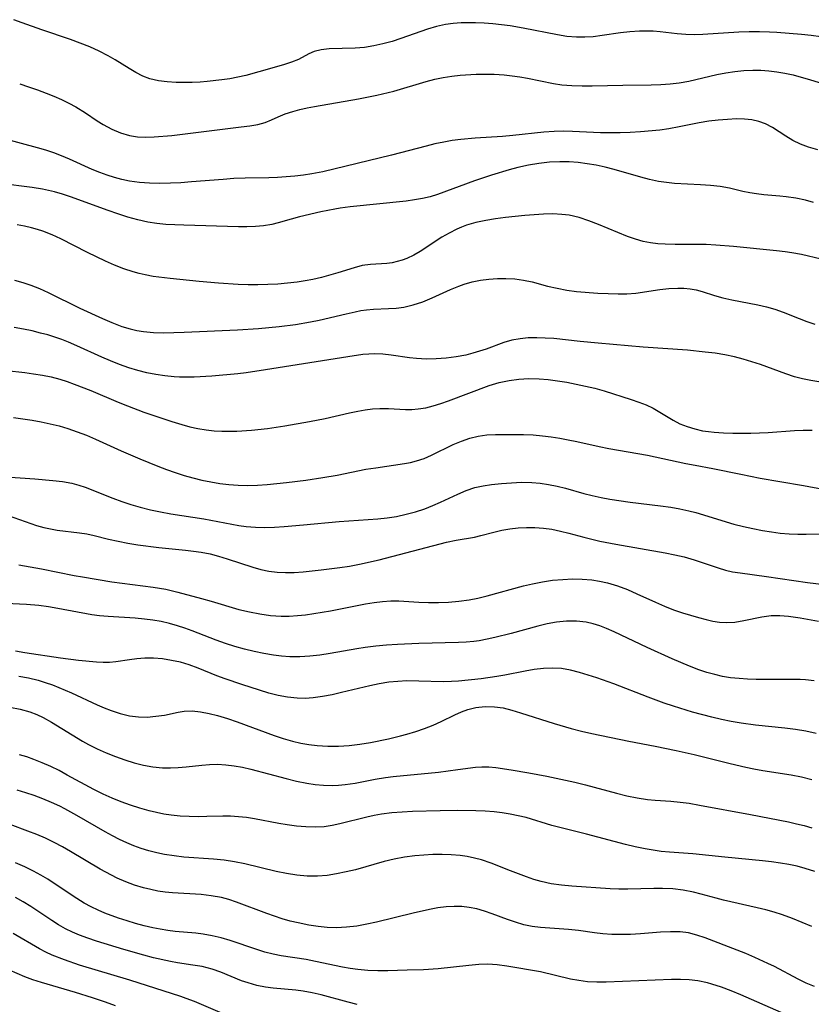
# Model space of a CAD drawing. Extents: x 2069181 to 2073220, y 3163051 to 3166503.
# Drawn here: x 2071342 to 2071486, y 3163965 to 3164144 of the extents above; entities that cross this region are included whole.
import ezdxf

# ---------------------------------------------------------------- set-up
doc = ezdxf.new("R2010")
doc.units = 0

msp = doc.modelspace()

# ---------------------------------------------------------------- linework, layer by layer
at = {"layer": 'Unknown_Line_Type', "color": 0}
for points in [[(2071487.56, 3164141.34, 2286), (2071485.79, 3164141.57, 2286), (2071484.02, 3164141.73, 2286), (2071479.59, 3164142.11, 2286), (2071478.26, 3164142.19, 2286), (2071476.4, 3164142.24, 2286), (2071474.52, 3164142.22, 2286), (2071472.65, 3164142.14, 2286), (2071466.11, 3164141.71, 2286), (2071464.57, 3164141.68, 2286), (2071463.05, 3164141.72, 2286), (2071461.48, 3164141.85, 2286), (2071458.35, 3164142.22, 2286), (2071457.1, 3164142.32, 2286), (2071455.84, 3164142.37, 2286), (2071454.58, 3164142.36, 2286), (2071452.85, 3164142.24, 2286), (2071451.13, 3164142.03, 2286), (2071447.8, 3164141.54, 2286), (2071446.19, 3164141.34, 2286), (2071444.68, 3164141.24, 2286), (2071443.17, 3164141.24, 2286), (2071441.43, 3164141.4, 2286), (2071439.69, 3164141.67, 2286), (2071433.48, 3164142.91, 2286), (2071431.11, 3164143.29, 2286), (2071429.54, 3164143.49, 2286), (2071427.96, 3164143.65, 2286), (2071426.39, 3164143.77, 2286), (2071424.82, 3164143.85, 2286), (2071423.49, 3164143.87, 2286), (2071422.18, 3164143.84, 2286), (2071420.76, 3164143.74, 2286), (2071419.36, 3164143.55, 2286), (2071417.7, 3164143.18, 2286), (2071416.07, 3164142.69, 2286), (2071411.24, 3164141.02, 2286), (2071409.64, 3164140.49, 2286), (2071407.97, 3164140.03, 2286), (2071406.3, 3164139.65, 2286), (2071404.63, 3164139.39, 2286), (2071402.95, 3164139.25, 2286), (2071398.2, 3164139.11, 2286), (2071396.78, 3164138.95, 2286), (2071395.49, 3164138.63, 2286), (2071394.53, 3164138.22, 2286), (2071392.65, 3164137.22, 2286), (2071391.36, 3164136.68, 2286), (2071389.93, 3164136.2, 2286), (2071385.42, 3164134.93, 2286), (2071383.04, 3164134.28, 2286), (2071381.61, 3164133.96, 2286), (2071380.15, 3164133.69, 2286), (2071378.67, 3164133.47, 2286), (2071376.05, 3164133.18, 2286), (2071374.74, 3164133.09, 2286), (2071373.28, 3164133.03, 2286), (2071371.83, 3164133.01, 2286), (2071370.41, 3164133.04, 2286), (2071368.77, 3164133.12, 2286), (2071367.17, 3164133.31, 2286), (2071365.64, 3164133.67, 2286), (2071364.34, 3164134.18, 2286), (2071363.07, 3164134.83, 2286), (2071361.83, 3164135.56, 2286), (2071359.31, 3164137.11, 2286), (2071358.01, 3164137.87, 2286), (2071356.38, 3164138.71, 2286), (2071354.69, 3164139.47, 2286), (2071352.96, 3164140.16, 2286), (2071351.22, 3164140.8, 2286), (2071345.96, 3164142.59, 2286), (2071342.44, 3164143.88, 2286), (2071340.87, 3164144.43, 2286)], [(2071341.96, 3164132.74, 2288), (2071343.58, 3164132.23, 2288), (2071345.18, 3164131.69, 2288), (2071346.76, 3164131.1, 2288), (2071348.16, 3164130.54, 2288), (2071349.54, 3164129.94, 2288), (2071350.88, 3164129.28, 2288), (2071352.19, 3164128.57, 2288), (2071353.91, 3164127.5, 2288), (2071356.07, 3164126.07, 2288), (2071357.16, 3164125.38, 2288), (2071358.71, 3164124.53, 2288), (2071360.3, 3164123.84, 2288), (2071361.94, 3164123.35, 2288), (2071363.39, 3164123.14, 2288), (2071364.87, 3164123.08, 2288), (2071366.38, 3164123.12, 2288), (2071369.61, 3164123.4, 2288), (2071382.22, 3164124.92, 2288), (2071383.76, 3164125.12, 2288), (2071385.22, 3164125.39, 2288), (2071386.58, 3164125.76, 2288), (2071387.75, 3164126.24, 2288), (2071388.92, 3164126.77, 2288), (2071390.2, 3164127.29, 2288), (2071391.58, 3164127.75, 2288), (2071392.86, 3164128.09, 2288), (2071394.18, 3164128.39, 2288), (2071395.55, 3164128.66, 2288), (2071403.53, 3164130.03, 2288), (2071406.85, 3164130.7, 2288), (2071409.93, 3164131.46, 2288), (2071415.83, 3164133.18, 2288), (2071417.38, 3164133.59, 2288), (2071418.93, 3164133.92, 2288), (2071420.48, 3164134.16, 2288), (2071422.04, 3164134.32, 2288), (2071424.93, 3164134.5, 2288), (2071426.38, 3164134.53, 2288), (2071428.2, 3164134.51, 2288), (2071430.01, 3164134.4, 2288), (2071431.44, 3164134.24, 2288), (2071432.87, 3164134.03, 2288), (2071434.28, 3164133.78, 2288), (2071438.96, 3164132.81, 2288), (2071440.52, 3164132.58, 2288), (2071442.33, 3164132.45, 2288), (2071444.16, 3164132.41, 2288), (2071446, 3164132.42, 2288), (2071451.59, 3164132.53, 2288), (2071456.75, 3164132.56, 2288), (2071458.46, 3164132.62, 2288), (2071460.16, 3164132.74, 2288), (2071461.84, 3164132.94, 2288), (2071463.56, 3164133.25, 2288), (2071468.66, 3164134.45, 2288), (2071470.28, 3164134.77, 2288), (2071471.91, 3164135.02, 2288), (2071473.55, 3164135.2, 2288), (2071475.19, 3164135.28, 2288), (2071476.66, 3164135.26, 2288), (2071478.12, 3164135.16, 2288), (2071479.58, 3164134.98, 2288), (2071481.05, 3164134.71, 2288), (2071482.51, 3164134.38, 2288), (2071485.69, 3164133.51, 2288), (2071492.49, 3164131.44, 2288)], [(2071486.99, 3164120.79, 2290), (2071485.33, 3164121.24, 2290), (2071483.86, 3164121.79, 2290), (2071482.48, 3164122.49, 2290), (2071481.22, 3164123.26, 2290), (2071478.78, 3164124.84, 2290), (2071477.52, 3164125.49, 2290), (2071476.3, 3164125.93, 2290), (2071475.04, 3164126.21, 2290), (2071473.72, 3164126.36, 2290), (2071472.23, 3164126.38, 2290), (2071470.59, 3164126.31, 2290), (2071468.91, 3164126.16, 2290), (2071467.2, 3164125.95, 2290), (2071465.48, 3164125.67, 2290), (2071461.79, 3164124.92, 2290), (2071459.93, 3164124.58, 2290), (2071458.28, 3164124.36, 2290), (2071454.77, 3164124.04, 2290), (2071452.93, 3164123.92, 2290), (2071451.09, 3164123.85, 2290), (2071449.24, 3164123.84, 2290), (2071447.54, 3164123.88, 2290), (2071442.45, 3164124.1, 2290), (2071440.76, 3164124.14, 2290), (2071439.07, 3164124.11, 2290), (2071437.2, 3164123.98, 2290), (2071431.59, 3164123.35, 2290), (2071429.72, 3164123.17, 2290), (2071424.73, 3164122.89, 2290), (2071422.15, 3164122.65, 2290), (2071420.59, 3164122.45, 2290), (2071419.03, 3164122.18, 2290), (2071417.41, 3164121.84, 2290), (2071415.84, 3164121.46, 2290), (2071409.55, 3164119.78, 2290), (2071397.04, 3164116.79, 2290), (2071395.03, 3164116.4, 2290), (2071393.52, 3164116.18, 2290), (2071391.96, 3164115.99, 2290), (2071390.4, 3164115.85, 2290), (2071388.83, 3164115.75, 2290), (2071387.27, 3164115.69, 2290), (2071382.94, 3164115.61, 2290), (2071380.89, 3164115.53, 2290), (2071378.96, 3164115.4, 2290), (2071373.16, 3164114.92, 2290), (2071371.22, 3164114.78, 2290), (2071369.34, 3164114.68, 2290), (2071367.45, 3164114.64, 2290), (2071365.58, 3164114.68, 2290), (2071363.73, 3164114.8, 2290), (2071361.9, 3164115.06, 2290), (2071360.54, 3164115.35, 2290), (2071359.2, 3164115.72, 2290), (2071357.88, 3164116.15, 2290), (2071356.5, 3164116.66, 2290), (2071355.13, 3164117.21, 2290), (2071350.99, 3164119.06, 2290), (2071349.58, 3164119.67, 2290), (2071348.16, 3164120.22, 2290), (2071346.69, 3164120.71, 2290), (2071345.19, 3164121.15, 2290), (2071338.71, 3164122.91, 2290)], [(2071486.24, 3164111.2, 2292), (2071484.79, 3164111.6, 2292), (2071483.03, 3164111.97, 2292), (2071481.27, 3164112.25, 2292), (2071480.12, 3164112.37, 2292), (2071477.2, 3164112.6, 2292), (2071475.9, 3164112.75, 2292), (2071474.63, 3164112.95, 2292), (2071473.38, 3164113.2, 2292), (2071470.98, 3164113.79, 2292), (2071469.28, 3164114.08, 2292), (2071467.51, 3164114.28, 2292), (2071465.69, 3164114.41, 2292), (2071460.94, 3164114.67, 2292), (2071459.49, 3164114.81, 2292), (2071458.05, 3164115.01, 2292), (2071456.44, 3164115.36, 2292), (2071454.84, 3164115.79, 2292), (2071450.01, 3164117.21, 2292), (2071448.39, 3164117.62, 2292), (2071446.76, 3164117.96, 2292), (2071445.12, 3164118.24, 2292), (2071443.47, 3164118.45, 2292), (2071441.81, 3164118.58, 2292), (2071440.15, 3164118.61, 2292), (2071438.23, 3164118.51, 2292), (2071436.32, 3164118.28, 2292), (2071434.41, 3164117.95, 2292), (2071432.51, 3164117.54, 2292), (2071430.91, 3164117.13, 2292), (2071427.73, 3164116.19, 2292), (2071424.6, 3164115.13, 2292), (2071417.88, 3164112.63, 2292), (2071416.59, 3164112.23, 2292), (2071415.15, 3164111.9, 2292), (2071413.69, 3164111.65, 2292), (2071412.2, 3164111.45, 2292), (2071402.02, 3164110.39, 2292), (2071400.21, 3164110.16, 2292), (2071399.21, 3164109.99, 2292), (2071396.69, 3164109.47, 2292), (2071392.8, 3164108.58, 2292), (2071391.3, 3164108.19, 2292), (2071388.94, 3164107.51, 2292), (2071387.76, 3164107.22, 2292), (2071386.29, 3164106.98, 2292), (2071384.79, 3164106.85, 2292), (2071383.26, 3164106.78, 2292), (2071381.71, 3164106.77, 2292), (2071371.78, 3164107.05, 2292), (2071368.51, 3164107.22, 2292), (2071366.88, 3164107.38, 2292), (2071365.27, 3164107.62, 2292), (2071363.43, 3164108.02, 2292), (2071361.61, 3164108.53, 2292), (2071359.81, 3164109.11, 2292), (2071358.01, 3164109.74, 2292), (2071351.18, 3164112.23, 2292), (2071349.73, 3164112.69, 2292), (2071348.26, 3164113.11, 2292), (2071347.18, 3164113.38, 2292), (2071346.09, 3164113.61, 2292), (2071344.21, 3164113.93, 2292), (2071342.31, 3164114.19, 2292), (2071340.4, 3164114.41, 2292)], [(2071491.2, 3164100.04, 2294), (2071484.05, 3164101.73, 2294), (2071482.32, 3164102.06, 2294), (2071481.07, 3164102.24, 2294), (2071479.5, 3164102.42, 2294), (2071471.7, 3164103.18, 2294), (2071468.47, 3164103.45, 2294), (2071466.75, 3164103.53, 2294), (2071461.1, 3164103.55, 2294), (2071459.25, 3164103.61, 2294), (2071457.91, 3164103.7, 2294), (2071456.58, 3164103.87, 2294), (2071455.28, 3164104.12, 2294), (2071453.85, 3164104.53, 2294), (2071452.43, 3164105.03, 2294), (2071450.68, 3164105.73, 2294), (2071447.17, 3164107.2, 2294), (2071445.41, 3164107.88, 2294), (2071443.62, 3164108.46, 2294), (2071441.81, 3164108.87, 2294), (2071440.49, 3164109.04, 2294), (2071438.83, 3164109.12, 2294), (2071437.17, 3164109.09, 2294), (2071435.48, 3164108.98, 2294), (2071433.79, 3164108.83, 2294), (2071430.27, 3164108.44, 2294), (2071428.45, 3164108.2, 2294), (2071426.65, 3164107.91, 2294), (2071424.89, 3164107.54, 2294), (2071423.17, 3164107.05, 2294), (2071422.27, 3164106.72, 2294), (2071421.4, 3164106.34, 2294), (2071420.03, 3164105.64, 2294), (2071418.71, 3164104.86, 2294), (2071414.76, 3164102.26, 2294), (2071413.57, 3164101.59, 2294), (2071412.35, 3164101.02, 2294), (2071411.47, 3164100.69, 2294), (2071410.58, 3164100.44, 2294), (2071409.63, 3164100.25, 2294), (2071408.68, 3164100.13, 2294), (2071405.71, 3164099.92, 2294), (2071404.23, 3164099.72, 2294), (2071402.72, 3164099.34, 2294), (2071399.76, 3164098.41, 2294), (2071396.8, 3164097.56, 2294), (2071395.26, 3164097.2, 2294), (2071393.83, 3164096.93, 2294), (2071392.38, 3164096.7, 2294), (2071390.63, 3164096.5, 2294), (2071388.85, 3164096.36, 2294), (2071387.07, 3164096.28, 2294), (2071385.27, 3164096.23, 2294), (2071383.48, 3164096.23, 2294), (2071381.68, 3164096.28, 2294), (2071378.12, 3164096.5, 2294), (2071374.57, 3164096.82, 2294), (2071369.3, 3164097.35, 2294), (2071366.24, 3164097.74, 2294), (2071364.74, 3164098.03, 2294), (2071363.67, 3164098.29, 2294), (2071362.61, 3164098.59, 2294), (2071360.91, 3164099.16, 2294), (2071359.22, 3164099.81, 2294), (2071357.55, 3164100.53, 2294), (2071355.9, 3164101.29, 2294), (2071354.27, 3164102.09, 2294), (2071349.46, 3164104.58, 2294), (2071347.84, 3164105.33, 2294), (2071346.19, 3164105.98, 2294), (2071345.17, 3164106.31, 2294), (2071344.13, 3164106.59, 2294), (2071342.82, 3164106.89, 2294), (2071341.49, 3164107.13, 2294)], [(2071341.01, 3164097.05, 2296), (2071342.51, 3164096.64, 2296), (2071343.99, 3164096.16, 2296), (2071345.58, 3164095.54, 2296), (2071347.13, 3164094.83, 2296), (2071352.92, 3164091.96, 2296), (2071356.99, 3164090.09, 2296), (2071358.7, 3164089.36, 2296), (2071360.53, 3164088.67, 2296), (2071362.03, 3164088.22, 2296), (2071363.24, 3164087.95, 2296), (2071364.47, 3164087.74, 2296), (2071366.28, 3164087.57, 2296), (2071368.12, 3164087.52, 2296), (2071369.97, 3164087.54, 2296), (2071371.83, 3164087.61, 2296), (2071381.56, 3164088.07, 2296), (2071385.34, 3164088.3, 2296), (2071389.1, 3164088.63, 2296), (2071392.06, 3164089.03, 2296), (2071394.83, 3164089.48, 2296), (2071396.39, 3164089.79, 2296), (2071401.31, 3164090.97, 2296), (2071402.91, 3164091.33, 2296), (2071403.96, 3164091.53, 2296), (2071405, 3164091.69, 2296), (2071406.27, 3164091.8, 2296), (2071408.96, 3164091.9, 2296), (2071410.38, 3164091.98, 2296), (2071411.79, 3164092.16, 2296), (2071413.5, 3164092.58, 2296), (2071415.2, 3164093.16, 2296), (2071416.9, 3164093.85, 2296), (2071420.26, 3164095.35, 2296), (2071421.8, 3164096.01, 2296), (2071422.74, 3164096.36, 2296), (2071424.21, 3164096.78, 2296), (2071425.72, 3164097.09, 2296), (2071427.25, 3164097.28, 2296), (2071428.79, 3164097.39, 2296), (2071430.34, 3164097.39, 2296), (2071431.95, 3164097.29, 2296), (2071433.55, 3164097.08, 2296), (2071435.11, 3164096.77, 2296), (2071437.91, 3164096, 2296), (2071439.63, 3164095.59, 2296), (2071441.39, 3164095.27, 2296), (2071443.18, 3164095.04, 2296), (2071447.06, 3164094.73, 2296), (2071448.9, 3164094.63, 2296), (2071450.72, 3164094.57, 2296), (2071452.33, 3164094.58, 2296), (2071453.92, 3164094.69, 2296), (2071458.31, 3164095.36, 2296), (2071459.96, 3164095.54, 2296), (2071461.58, 3164095.62, 2296), (2071462.68, 3164095.6, 2296), (2071463.81, 3164095.49, 2296), (2071464.91, 3164095.29, 2296), (2071465.98, 3164095.02, 2296), (2071468.23, 3164094.29, 2296), (2071469.76, 3164093.87, 2296), (2071471.38, 3164093.51, 2296), (2071476.14, 3164092.59, 2296), (2071477.69, 3164092.23, 2296), (2071479.22, 3164091.79, 2296), (2071480.7, 3164091.26, 2296), (2071483.6, 3164090.11, 2296), (2071485.03, 3164089.58, 2296), (2071486.48, 3164089.1, 2296)], [(2071487.23, 3164078.57, 2298), (2071485.74, 3164078.82, 2298), (2071484.25, 3164079.14, 2298), (2071482.79, 3164079.52, 2298), (2071481.22, 3164080.02, 2298), (2071476.58, 3164081.72, 2298), (2071475.03, 3164082.25, 2298), (2071473.45, 3164082.73, 2298), (2071471.87, 3164083.14, 2298), (2071470.11, 3164083.5, 2298), (2071468.35, 3164083.78, 2298), (2071466.56, 3164084.01, 2298), (2071463.35, 3164084.33, 2298), (2071455.28, 3164084.9, 2298), (2071447.1, 3164085.6, 2298), (2071443.8, 3164085.92, 2298), (2071439.04, 3164086.44, 2298), (2071437.47, 3164086.55, 2298), (2071435.92, 3164086.6, 2298), (2071434.39, 3164086.56, 2298), (2071432.89, 3164086.42, 2298), (2071431.43, 3164086.15, 2298), (2071429.98, 3164085.73, 2298), (2071426.72, 3164084.54, 2298), (2071425.51, 3164084.14, 2298), (2071424.29, 3164083.78, 2298), (2071423.05, 3164083.46, 2298), (2071421.27, 3164083.12, 2298), (2071419.47, 3164082.88, 2298), (2071417.67, 3164082.74, 2298), (2071415.87, 3164082.72, 2298), (2071414.08, 3164082.82, 2298), (2071412.82, 3164082.97, 2298), (2071409.45, 3164083.46, 2298), (2071407.98, 3164083.61, 2298), (2071406.51, 3164083.67, 2298), (2071405.43, 3164083.63, 2298), (2071404.35, 3164083.53, 2298), (2071401.61, 3164083.16, 2298), (2071386.65, 3164080.74, 2298), (2071383.1, 3164080.22, 2298), (2071381.58, 3164080.05, 2298), (2071376.91, 3164079.63, 2298), (2071373.64, 3164079.45, 2298), (2071371.02, 3164079.45, 2298), (2071370.02, 3164079.5, 2298), (2071368.35, 3164079.66, 2298), (2071366.69, 3164079.91, 2298), (2071365.04, 3164080.24, 2298), (2071363.41, 3164080.65, 2298), (2071361.8, 3164081.13, 2298), (2071360.13, 3164081.72, 2298), (2071358.49, 3164082.38, 2298), (2071356.86, 3164083.08, 2298), (2071352.34, 3164085.13, 2298), (2071350.82, 3164085.78, 2298), (2071349.6, 3164086.27, 2298), (2071348.34, 3164086.71, 2298), (2071347.06, 3164087.11, 2298), (2071345.77, 3164087.46, 2298), (2071344.21, 3164087.83, 2298), (2071342.63, 3164088.15, 2298), (2071340.94, 3164088.45, 2298)], [(2071339.54, 3164080.65, 2300), (2071342.89, 3164080.28, 2300), (2071344.5, 3164080.06, 2300), (2071346.1, 3164079.79, 2300), (2071347.68, 3164079.47, 2300), (2071349.24, 3164079.07, 2300), (2071350.57, 3164078.66, 2300), (2071351.88, 3164078.19, 2300), (2071354.86, 3164076.99, 2300), (2071359.87, 3164074.87, 2300), (2071361.55, 3164074.2, 2300), (2071364.51, 3164073.1, 2300), (2071369.61, 3164071.35, 2300), (2071371.43, 3164070.8, 2300), (2071372.89, 3164070.42, 2300), (2071374.36, 3164070.11, 2300), (2071375.84, 3164069.86, 2300), (2071377.33, 3164069.69, 2300), (2071378.69, 3164069.61, 2300), (2071380.05, 3164069.6, 2300), (2071381.42, 3164069.63, 2300), (2071384.1, 3164069.8, 2300), (2071387, 3164070.13, 2300), (2071390.12, 3164070.6, 2300), (2071394.64, 3164071.36, 2300), (2071397.46, 3164071.91, 2300), (2071401.93, 3164072.95, 2300), (2071403.4, 3164073.26, 2300), (2071404.74, 3164073.49, 2300), (2071406.07, 3164073.65, 2300), (2071407.39, 3164073.74, 2300), (2071408.97, 3164073.72, 2300), (2071412.1, 3164073.57, 2300), (2071413.23, 3164073.57, 2300), (2071414.37, 3164073.65, 2300), (2071415.75, 3164073.88, 2300), (2071417.12, 3164074.24, 2300), (2071418.51, 3164074.67, 2300), (2071419.9, 3164075.16, 2300), (2071427.3, 3164077.91, 2300), (2071429.12, 3164078.46, 2300), (2071430.89, 3164078.83, 2300), (2071432.7, 3164079.07, 2300), (2071434.52, 3164079.17, 2300), (2071436.35, 3164079.15, 2300), (2071438.03, 3164079.01, 2300), (2071439.72, 3164078.79, 2300), (2071441.4, 3164078.5, 2300), (2071444.77, 3164077.82, 2300), (2071446.46, 3164077.42, 2300), (2071448.21, 3164076.92, 2300), (2071453.07, 3164075.38, 2300), (2071454.48, 3164074.9, 2300), (2071455.84, 3164074.38, 2300), (2071457.12, 3164073.78, 2300), (2071458.33, 3164073.08, 2300), (2071460.71, 3164071.6, 2300), (2071461.96, 3164070.98, 2300), (2071463.27, 3164070.46, 2300), (2071464.65, 3164070.03, 2300), (2071466.08, 3164069.7, 2300), (2071467.12, 3164069.54, 2300), (2071468.18, 3164069.43, 2300), (2071469.85, 3164069.31, 2300), (2071471.55, 3164069.26, 2300), (2071474.85, 3164069.27, 2300), (2071478.01, 3164069.39, 2300), (2071482.78, 3164069.72, 2300), (2071484.37, 3164069.79, 2300), (2071485.96, 3164069.8, 2300)], [(2071340.84, 3164072.1, 2302), (2071344.21, 3164071.61, 2302), (2071345.86, 3164071.31, 2302), (2071347.5, 3164070.96, 2302), (2071349.12, 3164070.56, 2302), (2071350.72, 3164070.1, 2302), (2071352.42, 3164069.52, 2302), (2071354.09, 3164068.87, 2302), (2071355.73, 3164068.16, 2302), (2071360.41, 3164066.02, 2302), (2071363.78, 3164064.58, 2302), (2071367.05, 3164063.26, 2302), (2071368.63, 3164062.65, 2302), (2071370.23, 3164062.09, 2302), (2071371.83, 3164061.58, 2302), (2071373.45, 3164061.13, 2302), (2071375.08, 3164060.72, 2302), (2071376.72, 3164060.38, 2302), (2071378.36, 3164060.11, 2302), (2071380, 3164059.91, 2302), (2071381.66, 3164059.78, 2302), (2071383.42, 3164059.75, 2302), (2071385.18, 3164059.8, 2302), (2071386.94, 3164059.91, 2302), (2071390.47, 3164060.26, 2302), (2071393.99, 3164060.72, 2302), (2071397.06, 3164061.18, 2302), (2071399.67, 3164061.63, 2302), (2071404.9, 3164062.7, 2302), (2071406.68, 3164062.98, 2302), (2071411.89, 3164063.72, 2302), (2071413.01, 3164063.93, 2302), (2071414.1, 3164064.21, 2302), (2071415.47, 3164064.67, 2302), (2071416.8, 3164065.25, 2302), (2071420.77, 3164067.19, 2302), (2071422.25, 3164067.82, 2302), (2071423.76, 3164068.34, 2302), (2071425.29, 3164068.72, 2302), (2071426.85, 3164068.92, 2302), (2071428.45, 3164069, 2302), (2071430.12, 3164069.04, 2302), (2071433.53, 3164069.01, 2302), (2071435.26, 3164068.92, 2302), (2071437, 3164068.78, 2302), (2071438.56, 3164068.59, 2302), (2071440.12, 3164068.35, 2302), (2071441.67, 3164068.07, 2302), (2071443.23, 3164067.75, 2302), (2071447.26, 3164066.84, 2302), (2071449.01, 3164066.49, 2302), (2071456.04, 3164065.26, 2302), (2071463, 3164063.76, 2302), (2071464.73, 3164063.41, 2302), (2071467.91, 3164062.85, 2302), (2071473, 3164061.8, 2302), (2071476.54, 3164061.1, 2302), (2071480.1, 3164060.46, 2302), (2071484.44, 3164059.74, 2302), (2071488.01, 3164059.07, 2302)], [(2071338.46, 3164061.4, 2304), (2071344.73, 3164060.93, 2304), (2071347.97, 3164060.64, 2304), (2071349.73, 3164060.44, 2304), (2071351.46, 3164060.14, 2304), (2071352.68, 3164059.82, 2304), (2071353.88, 3164059.41, 2304), (2071358.88, 3164057.41, 2304), (2071360.52, 3164056.81, 2304), (2071362.19, 3164056.26, 2304), (2071363.88, 3164055.77, 2304), (2071365.71, 3164055.31, 2304), (2071367.55, 3164054.93, 2304), (2071369.41, 3164054.6, 2304), (2071375.4, 3164053.66, 2304), (2071381.76, 3164052.48, 2304), (2071383.11, 3164052.29, 2304), (2071384.81, 3164052.16, 2304), (2071386.54, 3164052.13, 2304), (2071388.27, 3164052.17, 2304), (2071390.01, 3164052.26, 2304), (2071393.52, 3164052.56, 2304), (2071400.05, 3164053.18, 2304), (2071407.03, 3164053.68, 2304), (2071408.76, 3164053.87, 2304), (2071410.47, 3164054.13, 2304), (2071412.21, 3164054.5, 2304), (2071413.92, 3164054.96, 2304), (2071415.6, 3164055.52, 2304), (2071417.04, 3164056.08, 2304), (2071418.44, 3164056.7, 2304), (2071421.56, 3164058.18, 2304), (2071423.11, 3164058.84, 2304), (2071424.68, 3164059.36, 2304), (2071426.19, 3164059.68, 2304), (2071427.73, 3164059.9, 2304), (2071429.51, 3164060.1, 2304), (2071431.33, 3164060.25, 2304), (2071433.16, 3164060.32, 2304), (2071435.01, 3164060.28, 2304), (2071436.55, 3164060.15, 2304), (2071438.09, 3164059.92, 2304), (2071439.62, 3164059.62, 2304), (2071441.14, 3164059.25, 2304), (2071444.47, 3164058.3, 2304), (2071446.03, 3164057.91, 2304), (2071447.61, 3164057.56, 2304), (2071449.21, 3164057.26, 2304), (2071452.89, 3164056.72, 2304), (2071458.45, 3164056.04, 2304), (2071460.29, 3164055.78, 2304), (2071461.94, 3164055.5, 2304), (2071463.58, 3164055.15, 2304), (2071464.85, 3164054.83, 2304), (2071471.77, 3164052.73, 2304), (2071473.5, 3164052.29, 2304), (2071475.23, 3164051.9, 2304), (2071476.97, 3164051.56, 2304), (2071478.59, 3164051.31, 2304), (2071480.19, 3164051.1, 2304), (2071481.79, 3164050.95, 2304), (2071483.37, 3164050.87, 2304), (2071484.92, 3164050.86, 2304), (2071487.37, 3164050.95, 2304)], [(2071339.86, 3164054.26, 2306), (2071345.04, 3164052.48, 2306), (2071346.36, 3164052.12, 2306), (2071347.55, 3164051.85, 2306), (2071348.76, 3164051.64, 2306), (2071352.83, 3164051.16, 2306), (2071354.18, 3164050.95, 2306), (2071355.49, 3164050.66, 2306), (2071358.13, 3164049.97, 2306), (2071359.86, 3164049.59, 2306), (2071361.64, 3164049.26, 2306), (2071363.45, 3164048.97, 2306), (2071367.25, 3164048.46, 2306), (2071372.08, 3164047.98, 2306), (2071373.53, 3164047.82, 2306), (2071374.97, 3164047.61, 2306), (2071376.55, 3164047.3, 2306), (2071378.12, 3164046.88, 2306), (2071379.68, 3164046.4, 2306), (2071384.31, 3164044.88, 2306), (2071385.76, 3164044.48, 2306), (2071387.23, 3164044.17, 2306), (2071388.73, 3164043.99, 2306), (2071390.25, 3164043.92, 2306), (2071391.87, 3164043.95, 2306), (2071393.49, 3164044.04, 2306), (2071396.76, 3164044.38, 2306), (2071400.15, 3164044.82, 2306), (2071401.89, 3164045.09, 2306), (2071403.69, 3164045.43, 2306), (2071407.27, 3164046.23, 2306), (2071419.52, 3164049.42, 2306), (2071421.26, 3164049.79, 2306), (2071424.64, 3164050.36, 2306), (2071425.8, 3164050.63, 2306), (2071428.14, 3164051.26, 2306), (2071429.58, 3164051.59, 2306), (2071431.05, 3164051.85, 2306), (2071432.55, 3164052.03, 2306), (2071434.06, 3164052.13, 2306), (2071435.58, 3164052.13, 2306), (2071437.14, 3164052, 2306), (2071438.69, 3164051.77, 2306), (2071440.24, 3164051.45, 2306), (2071441.79, 3164051.07, 2306), (2071444.48, 3164050.32, 2306), (2071447.41, 3164049.62, 2306), (2071450.3, 3164049.05, 2306), (2071459.25, 3164047.5, 2306), (2071461.02, 3164047.16, 2306), (2071462.75, 3164046.76, 2306), (2071464.53, 3164046.25, 2306), (2071468.93, 3164044.74, 2306), (2071470.26, 3164044.35, 2306), (2071471.5, 3164044.05, 2306), (2071472.9, 3164043.83, 2306), (2071477.7, 3164043.21, 2306), (2071485.14, 3164042.13, 2306), (2071488.66, 3164041.69, 2306)], [(2071341.82, 3164045.33, 2308), (2071345.91, 3164044.59, 2308), (2071351.89, 3164043.39, 2308), (2071353.39, 3164043.12, 2308), (2071358.69, 3164042.25, 2308), (2071366.2, 3164041.28, 2308), (2071368.5, 3164040.89, 2308), (2071370.73, 3164040.37, 2308), (2071375.01, 3164039.22, 2308), (2071376.75, 3164038.73, 2308), (2071381.8, 3164037.21, 2308), (2071383.7, 3164036.75, 2308), (2071385.61, 3164036.38, 2308), (2071387.54, 3164036.13, 2308), (2071389.47, 3164036, 2308), (2071390.95, 3164036, 2308), (2071392.44, 3164036.09, 2308), (2071393.92, 3164036.23, 2308), (2071395.43, 3164036.44, 2308), (2071396.94, 3164036.68, 2308), (2071398.44, 3164036.95, 2308), (2071404.8, 3164038.2, 2308), (2071406.37, 3164038.46, 2308), (2071407.91, 3164038.67, 2308), (2071409.41, 3164038.78, 2308), (2071410.85, 3164038.79, 2308), (2071414.53, 3164038.5, 2308), (2071416.28, 3164038.44, 2308), (2071418.08, 3164038.46, 2308), (2071419.92, 3164038.54, 2308), (2071421.79, 3164038.7, 2308), (2071423.66, 3164038.96, 2308), (2071425.21, 3164039.25, 2308), (2071426.95, 3164039.67, 2308), (2071433.52, 3164041.48, 2308), (2071435.14, 3164041.87, 2308), (2071436.97, 3164042.22, 2308), (2071438.81, 3164042.5, 2308), (2071440.66, 3164042.67, 2308), (2071442.42, 3164042.74, 2308), (2071444.18, 3164042.71, 2308), (2071445.92, 3164042.57, 2308), (2071447.36, 3164042.35, 2308), (2071448.78, 3164042.05, 2308), (2071450.62, 3164041.5, 2308), (2071452.42, 3164040.81, 2308), (2071454.12, 3164040.07, 2308), (2071457.49, 3164038.51, 2308), (2071459.15, 3164037.8, 2308), (2071460.81, 3164037.15, 2308), (2071462.45, 3164036.6, 2308), (2071465.34, 3164035.74, 2308), (2071466.73, 3164035.36, 2308), (2071467.93, 3164035.09, 2308), (2071469.13, 3164034.9, 2308), (2071470.33, 3164034.82, 2308), (2071471.95, 3164034.92, 2308), (2071473.58, 3164035.19, 2308), (2071476.86, 3164035.86, 2308), (2071478.53, 3164036.08, 2308), (2071480.11, 3164036.12, 2308), (2071481.7, 3164036, 2308), (2071483.82, 3164035.68, 2308), (2071487.11, 3164035.06, 2308)], [(2071486.34, 3164024.2, 2310), (2071484.79, 3164024.41, 2310), (2071483.83, 3164024.45, 2310), (2071475.8, 3164024.46, 2310), (2071474.26, 3164024.51, 2310), (2071472.71, 3164024.62, 2310), (2071471.17, 3164024.79, 2310), (2071469.71, 3164025.04, 2310), (2071468.27, 3164025.37, 2310), (2071466.83, 3164025.76, 2310), (2071465.41, 3164026.22, 2310), (2071463.71, 3164026.86, 2310), (2071460.55, 3164028.21, 2310), (2071455.98, 3164030.31, 2310), (2071449.99, 3164033.16, 2310), (2071448.62, 3164033.75, 2310), (2071447.4, 3164034.21, 2310), (2071446.16, 3164034.6, 2310), (2071444.92, 3164034.88, 2310), (2071443.13, 3164035.08, 2310), (2071441.33, 3164035.06, 2310), (2071439.5, 3164034.88, 2310), (2071437.82, 3164034.57, 2310), (2071436.13, 3164034.18, 2310), (2071431.27, 3164032.85, 2310), (2071428.31, 3164032.09, 2310), (2071426.9, 3164031.77, 2310), (2071425.48, 3164031.51, 2310), (2071424.51, 3164031.38, 2310), (2071423.13, 3164031.25, 2310), (2071421.74, 3164031.19, 2310), (2071414.51, 3164031, 2310), (2071410.6, 3164030.83, 2310), (2071408.64, 3164030.7, 2310), (2071406.7, 3164030.52, 2310), (2071404.76, 3164030.28, 2310), (2071403.23, 3164030.04, 2310), (2071398.36, 3164029.17, 2310), (2071396.52, 3164028.9, 2310), (2071394.69, 3164028.69, 2310), (2071392.86, 3164028.57, 2310), (2071391.04, 3164028.57, 2310), (2071389.56, 3164028.69, 2310), (2071388.09, 3164028.9, 2310), (2071386.33, 3164029.21, 2310), (2071384.57, 3164029.58, 2310), (2071382.82, 3164030, 2310), (2071381.09, 3164030.48, 2310), (2071379.36, 3164031.01, 2310), (2071377.66, 3164031.6, 2310), (2071373.32, 3164033.32, 2310), (2071372, 3164033.81, 2310), (2071370.66, 3164034.25, 2310), (2071369.18, 3164034.66, 2310), (2071367.67, 3164035, 2310), (2071366.16, 3164035.26, 2310), (2071364.63, 3164035.46, 2310), (2071362.93, 3164035.62, 2310), (2071358.01, 3164035.89, 2310), (2071356.49, 3164036.02, 2310), (2071355.05, 3164036.23, 2310), (2071348.92, 3164037.38, 2310), (2071347.18, 3164037.67, 2310), (2071345.43, 3164037.91, 2310), (2071343.22, 3164038.09, 2310), (2071335.61, 3164038.46, 2310)], [(2071486.74, 3164014.65, 2312), (2071484.86, 3164015.07, 2312), (2071482.95, 3164015.39, 2312), (2071481.02, 3164015.64, 2312), (2071475.71, 3164016.19, 2312), (2071473.06, 3164016.53, 2312), (2071471.29, 3164016.83, 2312), (2071469.52, 3164017.19, 2312), (2071467.76, 3164017.6, 2312), (2071464.26, 3164018.54, 2312), (2071460.79, 3164019.6, 2312), (2071459.07, 3164020.18, 2312), (2071456.21, 3164021.23, 2312), (2071449.97, 3164023.65, 2312), (2071446.83, 3164024.77, 2312), (2071445.27, 3164025.28, 2312), (2071443.72, 3164025.75, 2312), (2071442.09, 3164026.17, 2312), (2071440.45, 3164026.46, 2312), (2071438.81, 3164026.55, 2312), (2071437.15, 3164026.47, 2312), (2071435.48, 3164026.26, 2312), (2071433.8, 3164025.97, 2312), (2071430.13, 3164025.24, 2312), (2071428.7, 3164024.99, 2312), (2071425.81, 3164024.6, 2312), (2071421.72, 3164024.18, 2312), (2071420.41, 3164024.09, 2312), (2071418.95, 3164024.07, 2312), (2071414.53, 3164024.19, 2312), (2071412.35, 3164024.2, 2312), (2071410.7, 3164024.13, 2312), (2071409.06, 3164023.97, 2312), (2071407.32, 3164023.69, 2312), (2071405.6, 3164023.34, 2312), (2071400.44, 3164022.09, 2312), (2071398.73, 3164021.7, 2312), (2071397.02, 3164021.37, 2312), (2071395.31, 3164021.13, 2312), (2071393.83, 3164021.03, 2312), (2071392.36, 3164021.05, 2312), (2071390.65, 3164021.24, 2312), (2071388.95, 3164021.57, 2312), (2071387.25, 3164022.01, 2312), (2071385.55, 3164022.51, 2312), (2071382.32, 3164023.56, 2312), (2071379.29, 3164024.6, 2312), (2071377.8, 3164025.16, 2312), (2071374.42, 3164026.51, 2312), (2071372.74, 3164027.12, 2312), (2071371.17, 3164027.59, 2312), (2071369.58, 3164027.95, 2312), (2071367.94, 3164028.21, 2312), (2071366.3, 3164028.34, 2312), (2071364.68, 3164028.35, 2312), (2071363.27, 3164028.24, 2312), (2071361.89, 3164028.07, 2312), (2071359.42, 3164027.69, 2312), (2071358.3, 3164027.57, 2312), (2071357.13, 3164027.54, 2312), (2071355.94, 3164027.6, 2312), (2071352.67, 3164027.92, 2312), (2071349.36, 3164028.33, 2312), (2071342.89, 3164029.33, 2312), (2071341.22, 3164029.63, 2312)], [(2071341.8, 3164025.1, 2314), (2071343.58, 3164024.78, 2314), (2071345.33, 3164024.36, 2314), (2071346.62, 3164023.95, 2314), (2071347.9, 3164023.48, 2314), (2071351.36, 3164022.03, 2314), (2071356.07, 3164019.87, 2314), (2071357.32, 3164019.31, 2314), (2071358.58, 3164018.8, 2314), (2071360.23, 3164018.26, 2314), (2071361.89, 3164017.87, 2314), (2071363.55, 3164017.66, 2314), (2071365.15, 3164017.64, 2314), (2071366.72, 3164017.77, 2314), (2071368.25, 3164018, 2314), (2071370.77, 3164018.52, 2314), (2071371.83, 3164018.69, 2314), (2071373.3, 3164018.74, 2314), (2071374.83, 3164018.61, 2314), (2071376.41, 3164018.31, 2314), (2071377.94, 3164017.91, 2314), (2071379.75, 3164017.36, 2314), (2071381.46, 3164016.78, 2314), (2071388.2, 3164014.29, 2314), (2071389.86, 3164013.74, 2314), (2071391.54, 3164013.26, 2314), (2071393.03, 3164012.9, 2314), (2071394.53, 3164012.63, 2314), (2071396.05, 3164012.44, 2314), (2071397.98, 3164012.33, 2314), (2071399.91, 3164012.36, 2314), (2071401.85, 3164012.49, 2314), (2071403.79, 3164012.7, 2314), (2071405.71, 3164013, 2314), (2071408.98, 3164013.68, 2314), (2071411.2, 3164014.2, 2314), (2071412.32, 3164014.5, 2314), (2071413.94, 3164015, 2314), (2071415.54, 3164015.56, 2314), (2071417.09, 3164016.18, 2314), (2071418.59, 3164016.85, 2314), (2071421.04, 3164018.07, 2314), (2071422.26, 3164018.61, 2314), (2071423.43, 3164019.03, 2314), (2071424.89, 3164019.38, 2314), (2071426.56, 3164019.57, 2314), (2071428.25, 3164019.52, 2314), (2071429.81, 3164019.29, 2314), (2071431.38, 3164018.9, 2314), (2071432.95, 3164018.43, 2314), (2071439.07, 3164016.44, 2314), (2071442.16, 3164015.55, 2314), (2071444.04, 3164015.09, 2314), (2071445.94, 3164014.66, 2314), (2071452.69, 3164013.23, 2314), (2071457.48, 3164012.36, 2314), (2071461.28, 3164011.58, 2314), (2071464.55, 3164010.81, 2314), (2071471.07, 3164009.17, 2314), (2071473.96, 3164008.5, 2314), (2071475.41, 3164008.21, 2314), (2071477.02, 3164007.93, 2314), (2071482.17, 3164007.12, 2314), (2071484.07, 3164006.75, 2314), (2071485.94, 3164006.29, 2314)], [(2071340.18, 3164019.43, 2316), (2071342.03, 3164019.08, 2316), (2071343.83, 3164018.57, 2316), (2071345.05, 3164018.1, 2316), (2071346.24, 3164017.54, 2316), (2071347.77, 3164016.71, 2316), (2071353.35, 3164013.27, 2316), (2071354.46, 3164012.65, 2316), (2071356.06, 3164011.84, 2316), (2071357.69, 3164011.11, 2316), (2071359.36, 3164010.44, 2316), (2071361.04, 3164009.85, 2316), (2071362.74, 3164009.34, 2316), (2071364.45, 3164008.92, 2316), (2071366.17, 3164008.61, 2316), (2071367.9, 3164008.43, 2316), (2071369.34, 3164008.41, 2316), (2071370.78, 3164008.47, 2316), (2071372.21, 3164008.59, 2316), (2071375.06, 3164008.89, 2316), (2071376.47, 3164009.01, 2316), (2071377.89, 3164009.05, 2316), (2071379.41, 3164008.97, 2316), (2071380.94, 3164008.78, 2316), (2071382.47, 3164008.5, 2316), (2071383.98, 3164008.15, 2316), (2071390.38, 3164006.44, 2316), (2071392.25, 3164006, 2316), (2071394.13, 3164005.63, 2316), (2071395.66, 3164005.39, 2316), (2071397.2, 3164005.23, 2316), (2071398.73, 3164005.18, 2316), (2071399.93, 3164005.24, 2316), (2071401.14, 3164005.37, 2316), (2071402.95, 3164005.64, 2316), (2071406.59, 3164006.32, 2316), (2071408.42, 3164006.62, 2316), (2071409.85, 3164006.8, 2316), (2071418.09, 3164007.64, 2316), (2071421.56, 3164008.08, 2316), (2071424.79, 3164008.53, 2316), (2071425.97, 3164008.61, 2316), (2071427.21, 3164008.58, 2316), (2071428.48, 3164008.46, 2316), (2071431.31, 3164008.03, 2316), (2071434.47, 3164007.49, 2316), (2071437.77, 3164006.88, 2316), (2071441.18, 3164006.19, 2316), (2071442.87, 3164005.8, 2316), (2071444.77, 3164005.31, 2316), (2071450.43, 3164003.78, 2316), (2071452.3, 3164003.33, 2316), (2071454.18, 3164002.94, 2316), (2071456.05, 3164002.67, 2316), (2071457.46, 3164002.54, 2316), (2071460.28, 3164002.36, 2316), (2071461.97, 3164002.19, 2316), (2071463.65, 3164001.96, 2316), (2071465.5, 3164001.64, 2316), (2071474.78, 3163999.91, 2316), (2071481.71, 3163998.57, 2316), (2071483.14, 3163998.25, 2316), (2071484.55, 3163997.9, 2316), (2071485.93, 3163997.49, 2316)], [(2071486.5, 3163989.57, 2318), (2071484.74, 3163990.11, 2318), (2071483.25, 3163990.5, 2318), (2071481.74, 3163990.82, 2318), (2071480.23, 3163991.09, 2318), (2071478.61, 3163991.33, 2318), (2071476.99, 3163991.52, 2318), (2071470.09, 3163992.16, 2318), (2071464.29, 3163992.78, 2318), (2071460.04, 3163993.07, 2318), (2071458.57, 3163993.22, 2318), (2071457.09, 3163993.42, 2318), (2071455.62, 3163993.66, 2318), (2071453.83, 3163994.03, 2318), (2071452.06, 3163994.46, 2318), (2071445, 3163996.33, 2318), (2071440.1, 3163997.56, 2318), (2071438.66, 3163997.95, 2318), (2071434.01, 3163999.35, 2318), (2071432.58, 3163999.7, 2318), (2071431.13, 3164000, 2318), (2071429.67, 3164000.24, 2318), (2071428.2, 3164000.41, 2318), (2071426.58, 3164000.53, 2318), (2071424.88, 3164000.6, 2318), (2071421.46, 3164000.63, 2318), (2071418.37, 3164000.58, 2318), (2071413.38, 3164000.44, 2318), (2071411.48, 3164000.36, 2318), (2071409.6, 3164000.22, 2318), (2071407.74, 3163999.99, 2318), (2071406.39, 3163999.75, 2318), (2071405.05, 3163999.45, 2318), (2071400.17, 3163998.21, 2318), (2071398.75, 3163997.91, 2318), (2071397.32, 3163997.7, 2318), (2071395.64, 3163997.61, 2318), (2071393.95, 3163997.66, 2318), (2071392.25, 3163997.82, 2318), (2071390.55, 3163998.05, 2318), (2071389.07, 3163998.31, 2318), (2071384.66, 3163999.13, 2318), (2071383.21, 3163999.35, 2318), (2071381.75, 3163999.52, 2318), (2071380.3, 3163999.61, 2318), (2071378.87, 3163999.62, 2318), (2071375.99, 3163999.53, 2318), (2071374.37, 3163999.51, 2318), (2071372.75, 3163999.54, 2318), (2071371.12, 3163999.63, 2318), (2071369.5, 3163999.8, 2318), (2071368.15, 3164000, 2318), (2071366.8, 3164000.27, 2318), (2071365.47, 3164000.59, 2318), (2071363.77, 3164001.07, 2318), (2071362.08, 3164001.62, 2318), (2071360.42, 3164002.23, 2318), (2071358.77, 3164002.89, 2318), (2071357.15, 3164003.62, 2318), (2071355.41, 3164004.48, 2318), (2071350.61, 3164007.09, 2318), (2071349.11, 3164007.89, 2318), (2071347.6, 3164008.64, 2318), (2071346.07, 3164009.33, 2318), (2071344.51, 3164009.95, 2318), (2071343.24, 3164010.38, 2318), (2071341.95, 3164010.75, 2318)], [(2071485.94, 3163979.58, 2320), (2071484.18, 3163980.31, 2320), (2071482.4, 3163981.01, 2320), (2071480.61, 3163981.66, 2320), (2071479.08, 3163982.15, 2320), (2071477.55, 3163982.58, 2320), (2071475.97, 3163982.97, 2320), (2071469.89, 3163984.33, 2320), (2071468.56, 3163984.68, 2320), (2071465.79, 3163985.46, 2320), (2071464.4, 3163985.82, 2320), (2071462.55, 3163986.16, 2320), (2071460.68, 3163986.38, 2320), (2071458.78, 3163986.47, 2320), (2071457.22, 3163986.47, 2320), (2071452.49, 3163986.33, 2320), (2071450.86, 3163986.35, 2320), (2071449.27, 3163986.42, 2320), (2071442.28, 3163986.88, 2320), (2071440.41, 3163987.07, 2320), (2071438.56, 3163987.34, 2320), (2071436.74, 3163987.72, 2320), (2071435.41, 3163988.11, 2320), (2071434.1, 3163988.56, 2320), (2071431.14, 3163989.68, 2320), (2071427.65, 3163991.08, 2320), (2071425.87, 3163991.68, 2320), (2071424.6, 3163992.01, 2320), (2071423.31, 3163992.27, 2320), (2071422.01, 3163992.46, 2320), (2071420.37, 3163992.6, 2320), (2071418.73, 3163992.65, 2320), (2071417.07, 3163992.63, 2320), (2071415.42, 3163992.53, 2320), (2071413.78, 3163992.38, 2320), (2071411.89, 3163992.15, 2320), (2071410.01, 3163991.82, 2320), (2071408.21, 3163991.37, 2320), (2071403, 3163989.89, 2320), (2071401.28, 3163989.47, 2320), (2071399.55, 3163989.11, 2320), (2071397.82, 3163988.85, 2320), (2071396.08, 3163988.71, 2320), (2071394.2, 3163988.73, 2320), (2071392.33, 3163988.89, 2320), (2071390.45, 3163989.17, 2320), (2071388.59, 3163989.55, 2320), (2071382.88, 3163990.94, 2320), (2071381, 3163991.33, 2320), (2071379.11, 3163991.6, 2320), (2071377.2, 3163991.79, 2320), (2071371.77, 3163992.19, 2320), (2071370.03, 3163992.38, 2320), (2071368.3, 3163992.65, 2320), (2071366.87, 3163992.95, 2320), (2071365.45, 3163993.32, 2320), (2071364.06, 3163993.75, 2320), (2071362.72, 3163994.23, 2320), (2071361.41, 3163994.77, 2320), (2071360.12, 3163995.37, 2320), (2071358.8, 3163996.04, 2320), (2071357.5, 3163996.76, 2320), (2071352.35, 3163999.76, 2320), (2071350.17, 3164000.96, 2320), (2071349.28, 3164001.42, 2320), (2071347.75, 3164002.13, 2320), (2071346.19, 3164002.78, 2320), (2071344.6, 3164003.37, 2320), (2071343.06, 3164003.88, 2320), (2071341.5, 3164004.34, 2320)], [(2071486.41, 3163968.64, 2322), (2071484.92, 3163969.28, 2322), (2071483.47, 3163969.99, 2322), (2071479.13, 3163972.27, 2322), (2071477.95, 3163972.84, 2322), (2071475.55, 3163973.93, 2322), (2071473.96, 3163974.62, 2322), (2071472.36, 3163975.27, 2322), (2071466.56, 3163977.5, 2322), (2071465.04, 3163978.01, 2322), (2071463.5, 3163978.38, 2322), (2071462, 3163978.57, 2322), (2071460.23, 3163978.61, 2322), (2071458.44, 3163978.53, 2322), (2071454.79, 3163978.22, 2322), (2071452.95, 3163978.11, 2322), (2071451.28, 3163978.08, 2322), (2071449.6, 3163978.13, 2322), (2071447.93, 3163978.25, 2322), (2071446.42, 3163978.42, 2322), (2071443.5, 3163978.83, 2322), (2071441.71, 3163979.02, 2322), (2071436.63, 3163979.37, 2322), (2071435.12, 3163979.56, 2322), (2071433.6, 3163979.88, 2322), (2071432.09, 3163980.33, 2322), (2071430.6, 3163980.85, 2322), (2071427.84, 3163981.89, 2322), (2071426.44, 3163982.37, 2322), (2071425.03, 3163982.77, 2322), (2071423.68, 3163983.03, 2322), (2071422.32, 3163983.17, 2322), (2071420.94, 3163983.21, 2322), (2071419.46, 3163983.12, 2322), (2071417.96, 3163982.93, 2322), (2071416.46, 3163982.67, 2322), (2071413.45, 3163981.99, 2322), (2071406.79, 3163980.34, 2322), (2071405.06, 3163979.97, 2322), (2071403.22, 3163979.64, 2322), (2071401.38, 3163979.41, 2322), (2071399.54, 3163979.32, 2322), (2071397.87, 3163979.39, 2322), (2071396.2, 3163979.56, 2322), (2071394.54, 3163979.82, 2322), (2071392.58, 3163980.2, 2322), (2071391.13, 3163980.55, 2322), (2071389.69, 3163980.97, 2322), (2071386.85, 3163981.93, 2322), (2071381.35, 3163984, 2322), (2071379.99, 3163984.45, 2322), (2071378.62, 3163984.82, 2322), (2071376.79, 3163985.16, 2322), (2071374.92, 3163985.36, 2322), (2071369.75, 3163985.67, 2322), (2071368.4, 3163985.81, 2322), (2071367.08, 3163986, 2322), (2071365.77, 3163986.26, 2322), (2071364.47, 3163986.59, 2322), (2071362.85, 3163987.1, 2322), (2071361.25, 3163987.7, 2322), (2071359.68, 3163988.37, 2322), (2071358.62, 3163988.89, 2322), (2071356.57, 3163990, 2322), (2071351.2, 3163993.22, 2322), (2071349.72, 3163994.06, 2322), (2071348.21, 3163994.85, 2322), (2071346.66, 3163995.59, 2322), (2071345.07, 3163996.27, 2322), (2071343.47, 3163996.92, 2322), (2071340.21, 3163998.11, 2322)], [(2071480.34, 3163963.95, 2324), (2071473.01, 3163967.15, 2324), (2071471.27, 3163967.87, 2324), (2071469.53, 3163968.52, 2324), (2071467.78, 3163969.08, 2324), (2071466.99, 3163969.3, 2324), (2071465.22, 3163969.68, 2324), (2071463.64, 3163969.87, 2324), (2071462.04, 3163969.95, 2324), (2071460.43, 3163969.94, 2324), (2071448.55, 3163969.41, 2324), (2071446.83, 3163969.41, 2324), (2071445.13, 3163969.51, 2324), (2071443.6, 3163969.71, 2324), (2071442.09, 3163970, 2324), (2071436.59, 3163971.29, 2324), (2071430.52, 3163972.37, 2324), (2071428.73, 3163972.59, 2324), (2071427.07, 3163972.68, 2324), (2071425.4, 3163972.64, 2324), (2071423.56, 3163972.49, 2324), (2071418, 3163971.86, 2324), (2071415.37, 3163971.7, 2324), (2071412.38, 3163971.6, 2324), (2071408.88, 3163971.52, 2324), (2071407.06, 3163971.52, 2324), (2071405.24, 3163971.58, 2324), (2071403.44, 3163971.74, 2324), (2071402.04, 3163971.94, 2324), (2071400.64, 3163972.19, 2324), (2071395.75, 3163973.22, 2324), (2071394, 3163973.55, 2324), (2071389.51, 3163974.25, 2324), (2071388.03, 3163974.54, 2324), (2071386.52, 3163974.91, 2324), (2071385.04, 3163975.35, 2324), (2071380.24, 3163976.99, 2324), (2071378.6, 3163977.48, 2324), (2071376.96, 3163977.88, 2324), (2071375.31, 3163978.18, 2324), (2071373.99, 3163978.33, 2324), (2071370.22, 3163978.65, 2324), (2071368.87, 3163978.83, 2324), (2071367.51, 3163979.06, 2324), (2071366.15, 3163979.33, 2324), (2071364.59, 3163979.7, 2324), (2071363.02, 3163980.12, 2324), (2071361.47, 3163980.58, 2324), (2071359.93, 3163981.08, 2324), (2071357.46, 3163981.99, 2324), (2071356.24, 3163982.5, 2324), (2071354.94, 3163983.12, 2324), (2071353.68, 3163983.81, 2324), (2071352.33, 3163984.63, 2324), (2071348.38, 3163987.28, 2324), (2071347.05, 3163988.15, 2324), (2071345.79, 3163988.92, 2324), (2071344.49, 3163989.63, 2324), (2071342.87, 3163990.41, 2324), (2071341.22, 3163991.12, 2324)], [(2071403.28, 3163965.4, 2326), (2071401.63, 3163965.8, 2326), (2071396.73, 3163967.11, 2326), (2071395.1, 3163967.5, 2326), (2071393.51, 3163967.79, 2326), (2071392.14, 3163967.98, 2326), (2071388.03, 3163968.37, 2326), (2071386.66, 3163968.54, 2326), (2071385.05, 3163968.85, 2326), (2071383.47, 3163969.29, 2326), (2071382.3, 3163969.7, 2326), (2071378.5, 3163971.23, 2326), (2071376.96, 3163971.77, 2326), (2071376.05, 3163972.03, 2326), (2071375.13, 3163972.26, 2326), (2071373.44, 3163972.55, 2326), (2071370.67, 3163972.95, 2326), (2071369.38, 3163973.19, 2326), (2071366.3, 3163973.89, 2326), (2071364.5, 3163974.36, 2326), (2071360.9, 3163975.37, 2326), (2071355.92, 3163976.88, 2326), (2071354.35, 3163977.42, 2326), (2071352.8, 3163978.01, 2326), (2071351.54, 3163978.55, 2326), (2071350.3, 3163979.16, 2326), (2071349.03, 3163979.88, 2326), (2071347.78, 3163980.67, 2326), (2071343.99, 3163983.21, 2326), (2071342.62, 3163984.06, 2326), (2071341.22, 3163984.84, 2326)], [(2071378.42, 3163963.91, 2328), (2071373.73, 3163965.91, 2328), (2071372.23, 3163966.49, 2328), (2071371.25, 3163966.82, 2328), (2071361.95, 3163969.82, 2328), (2071352.85, 3163972.55, 2328), (2071350.13, 3163973.47, 2328), (2071347.85, 3163974.37, 2328), (2071346.74, 3163974.88, 2328), (2071345.59, 3163975.48, 2328), (2071340.75, 3163978.27, 2328)], [(2071338.68, 3163972.27, 2330), (2071342.81, 3163970.46, 2330), (2071344.31, 3163969.91, 2330), (2071345.84, 3163969.42, 2330), (2071352.06, 3163967.62, 2330), (2071355.14, 3163966.67, 2330), (2071357.51, 3163965.88, 2330), (2071359.31, 3163965.22, 2330)]]:
    msp.add_polyline3d(points, dxfattribs=at)

doc.saveas('drawing.dxf')
